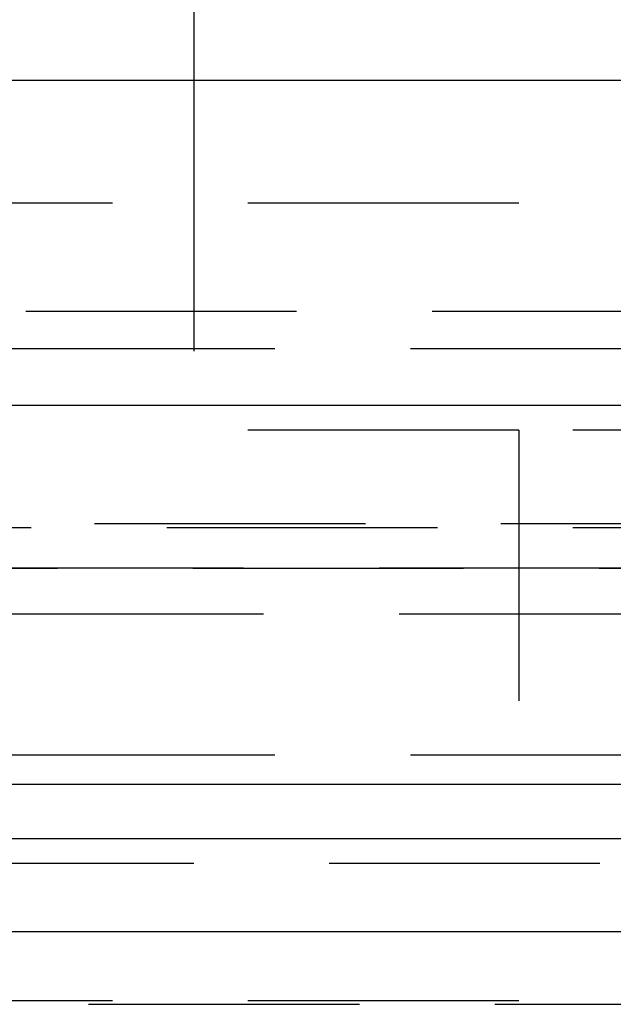
# Model space of a CAD drawing. Extents: x 1336 to 2461, y -361 to 530.
# Drawn here: x 1578 to 1583, y 370 to 379 of the extents above; entities that cross this region are included whole.
import ezdxf

# ---------------------------------------------------------------- set-up
doc = ezdxf.new("R2010")
doc.units = 0
doc.header["$LTSCALE"] = 10
doc.linetypes.add('VERDECKT', pattern=[0.375, 0.25, -0.125])
doc.layers.get('0').update_dxf_attribs({"linetype": 'CONTINUOUS'})
doc.layers.add('STEMPEL', color=3, linetype='CONTINUOUS')

# ---------------------------------------------------------------- blocks, each defined once
blk = doc.blocks.new('A$CE127A783')
at = {"extrusion": (0, 1, -2e-16)}
for p, q in [((1002.9395, 134.7705), (1002.9395, 128)), ((1258.9395, 128), (758.9395, 128)), ((758.9395, 125), (1258.9395, 125)), ((927.6222, 121.5), (1096.1175, 121.5)), ((928.0704, 120.1405), (1095.2795, 120.1405))]:
    blk.add_line(p, q, dxfattribs=at)
at = {"color": 1, "linetype": 'VERDECKT', "extrusion": (0, 1, -2e-16)}
for p, q in [((1002.9395, 128), (1002.9395, 124.7705)), ((950.9395, 126.8705), (1066.9395, 126.8705)), ((963.8895, 125.8705), (1007.9395, 125.8705)), ((963.6895, 125.5241), (1054.1895, 125.5241)), ((1005.9395, 124.7705), (1002.9395, 124.7705)), ((1005.9395, 124.7705), (1005.9395, 121.7705)), ((1008.9395, 124.7705), (1005.9395, 124.7705)), ((953.2739, 123.9083), (1064.6051, 123.9083)), ((953.9395, 123.8705), (1063.9395, 123.8705)), ((933.3999, 123.5), (1115.7686, 123.5)), ((1072.9315, 123.492), (944.9474, 123.492)), ((956.0849, 123.0749), (1008.9395, 123.0749)), ((963.6895, 121.7705), (1054.1895, 121.7705)), ((951.9395, 121), (1065.9395, 121)), ((968.6344, 121), (1065.9395, 121)), ((970.4395, 120.7705), (1047.4395, 120.7705)), ((1065.9395, 119.5), (951.9395, 119.5)), ((968.2184, 119.4669), (1066.5277, 119.4669))]:
    blk.add_line(p, q, dxfattribs=at)

msp = doc.modelspace()

# ---------------------------------------------------------------- block references
at = {"layer": 'STEMPEL'}
msp.add_blockref('A$CE127A783', (576.5721, 250.8113, -65.1345), dxfattribs=at)

doc.saveas('drawing.dxf')
